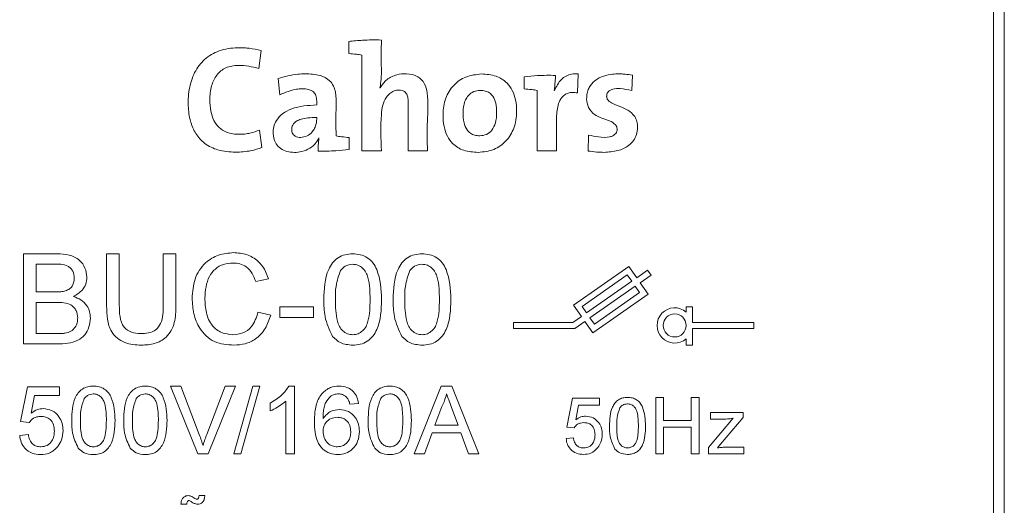
# Model space of a CAD drawing. Extents: x -532 to 416, y 212 to 658.
# Drawn here: x -476 to -468, y 283 to 287 of the extents above; entities that cross this region are included whole.
import ezdxf

# ---------------------------------------------------------------- set-up
doc = ezdxf.new("R2010")
doc.units = 0
doc.header["$MEASUREMENT"] = 0
doc.layers.add('fase', color=122, linetype='CONTINUOUS')

msp = doc.modelspace()

# ---------------------------------------------------------------- linework, layer by layer
at = {"layer": 'fase', "linetype": 'Continuous', "lineweight": 5}
for p, q in [((-468.4531, 289.6984), (-468.4531, 279.9861)), ((-468.5368, 279.9861), (-468.5368, 289.6805)), ((-473.4575, 286.7324), (-473.4575, 286.6399)), ((-474.1431, 286.5265), (-474.1269, 286.663)), ((-473.3569, 286.6283), (-473.3569, 285.8973)), ((-472.1192, 286.4629), (-472.1192, 286.3704)), ((-471.712, 286.3391), (-471.7051, 286.4849)), ((-471.2968, 286.3576), (-471.2921, 286.4745)), ((-473.9975, 286.449), (-473.9848, 286.3253)), ((-473.2181, 286.3773), (-473.2192, 286.3784)), ((-472.0186, 286.3588), (-472.0186, 285.8973)), ((-471.8878, 286.3565), (-471.8902, 286.3565)), ((-474.1211, 285.9216), (-474.1384, 286.0557)), ((-471.6264, 286.0176), (-471.6299, 285.8961)), ((-473.6863, 285.9956), (-473.6852, 285.9944)), ((-473.4538, 285.9065), (-473.4538, 285.9991)), ((-473.3569, 285.8973), (-473.2088, 285.8973)), ((-473.0041, 285.8973), (-472.8572, 285.8973)), ((-472.0186, 285.8973), (-471.8717, 285.8973)), ((-475.9416, 284.4236), (-475.9416, 285.1117)), ((-475.9416, 285.1117), (-475.6839, 285.1117)), ((-475.3064, 284.7158), (-475.3064, 285.1117)), ((-475.3064, 285.1117), (-475.2093, 285.1117)), ((-475.2093, 285.1117), (-475.2093, 284.7204)), ((-474.8741, 285.1117), (-474.7771, 285.1117)), ((-474.8741, 284.7204), (-474.8741, 285.1117)), ((-474.7771, 285.1117), (-474.7771, 284.7158)), ((-475.7134, 285.0323), (-475.8445, 285.0323)), ((-475.8445, 285.0323), (-475.8445, 284.8206)), ((-471.3198, 285.0159), (-471.7423, 284.7201)), ((-471.2593, 284.9295), (-471.3198, 285.0159)), ((-471.1762, 284.9877), (-471.2593, 284.9295)), ((-471.1493, 284.9493), (-471.1762, 284.9877)), ((-474.0713, 284.9205), (-474.1683, 284.8997)), ((-471.3313, 284.9506), (-471.677, 284.7086)), ((-471.6433, 284.6605), (-471.2977, 284.9026)), ((-471.2977, 284.9026), (-471.3313, 284.9506)), ((-471.2324, 284.8911), (-471.1493, 284.9493)), ((-471.1719, 284.8047), (-471.2324, 284.8911)), ((-475.8445, 284.8206), (-475.7027, 284.8206)), ((-471.2708, 284.8642), (-471.6164, 284.6221)), ((-471.5828, 284.5741), (-471.2372, 284.8162)), ((-471.2372, 284.8162), (-471.2708, 284.8642)), ((-475.6929, 284.7412), (-475.8445, 284.7412)), ((-475.8445, 284.7412), (-475.8445, 284.503)), ((-471.5943, 284.5088), (-471.1719, 284.8047)), ((-474.1507, 284.6665), (-474.0537, 284.6439)), ((-473.9831, 284.6265), (-473.9831, 284.7059)), ((-473.9831, 284.7059), (-473.7272, 284.7059)), ((-473.7272, 284.7059), (-473.7272, 284.6265)), ((-471.7423, 284.7201), (-471.6817, 284.6337)), ((-471.677, 284.7086), (-471.6433, 284.6605)), ((-470.8815, 284.7068), (-470.8815, 284.6673)), ((-470.8346, 284.7068), (-470.8815, 284.7068)), ((-470.8346, 284.5885), (-470.8346, 284.7068)), ((-473.7272, 284.6265), (-473.9831, 284.6265)), ((-471.7462, 284.5885), (-472.1993, 284.5885)), ((-472.1993, 284.5885), (-472.1993, 284.5416)), ((-471.6817, 284.6337), (-471.7462, 284.5885)), ((-471.7314, 284.5416), (-471.6549, 284.5952)), ((-471.6549, 284.5952), (-471.5943, 284.5088)), ((-471.6164, 284.6221), (-471.5828, 284.5741)), ((-470.3657, 284.5885), (-470.8346, 284.5885)), ((-470.3657, 284.5416), (-470.3657, 284.5885)), ((-472.1993, 284.5416), (-471.7314, 284.5416)), ((-470.8346, 284.5416), (-470.3657, 284.5416)), ((-470.8346, 284.4137), (-470.8346, 284.5416)), ((-475.8445, 284.503), (-475.6817, 284.503)), ((-470.8815, 284.4629), (-470.8815, 284.4137)), ((-475.6832, 284.4236), (-475.9416, 284.4236)), ((-470.8815, 284.4137), (-470.8346, 284.4137)), ((-475.9632, 283.8311), (-475.9103, 284.0958)), ((-475.9103, 284.0958), (-475.6655, 284.0958)), ((-475.6655, 284.0958), (-475.6655, 284.0296)), ((-474.6099, 283.5863), (-474.818, 284.1024)), ((-474.818, 284.1024), (-474.7391, 284.1024)), ((-474.7391, 284.1024), (-474.5988, 283.7325)), ((-474.5424, 283.7325), (-474.4017, 284.1024)), ((-474.3228, 284.1024), (-474.531, 283.5863)), ((-474.4017, 284.1024), (-474.3228, 284.1024)), ((-474.3355, 283.5863), (-474.19, 284.1024)), ((-474.1353, 284.1024), (-474.2809, 283.5863)), ((-474.19, 284.1024), (-474.1353, 284.1024)), ((-473.915, 284.1024), (-473.8724, 284.1024)), ((-473.8724, 284.1024), (-473.8724, 283.5863)), ((-472.9571, 283.5863), (-472.7522, 284.1024)), ((-472.7522, 284.1024), (-472.6701, 284.1024)), ((-472.6701, 284.1024), (-472.4652, 283.5863)), ((-475.8562, 284.0296), (-475.8825, 283.896)), ((-475.6655, 284.0296), (-475.8562, 284.0296)), ((-473.9385, 283.5863), (-473.9385, 283.9885)), ((-471.7927, 283.7903), (-471.7486, 284.0109)), ((-471.7486, 284.0109), (-471.5446, 284.0109)), ((-471.5446, 284.0109), (-471.5446, 283.9557)), ((-471.1145, 283.5863), (-471.1145, 284.0164)), ((-471.1145, 284.0164), (-471.0539, 284.0164)), ((-471.0539, 284.0164), (-471.0539, 283.84)), ((-470.8443, 283.84), (-470.8443, 284.0164)), ((-470.8443, 284.0164), (-470.7837, 284.0164)), ((-470.7837, 284.0164), (-470.7837, 283.5863)), ((-474.0576, 283.9124), (-474.0576, 283.9734)), ((-473.3828, 283.9701), (-473.4489, 283.9635)), ((-472.7464, 283.9475), (-472.7993, 283.8047)), ((-472.6231, 283.8047), (-472.6732, 283.9403)), ((-471.7035, 283.9557), (-471.7254, 283.8443)), ((-471.5446, 283.9557), (-471.7035, 283.9557)), ((-471.0539, 283.84), (-470.8443, 283.84)), ((-470.7114, 283.6331), (-470.5234, 283.8565)), ((-470.6949, 283.851), (-470.6949, 283.9006)), ((-470.6949, 283.9006), (-470.4467, 283.9006)), ((-470.5781, 283.851), (-470.6949, 283.851)), ((-470.4467, 283.8631), (-470.6187, 283.6588)), ((-470.4467, 283.9006), (-470.4467, 283.8631)), ((-475.897, 283.8245), (-475.9632, 283.8311)), ((-472.7993, 283.8047), (-472.6231, 283.8047)), ((-471.7376, 283.7848), (-471.7927, 283.7903)), ((-470.8443, 283.7903), (-471.0539, 283.7903)), ((-471.0539, 283.7903), (-471.0539, 283.5863)), ((-470.8443, 283.5863), (-470.8443, 283.7903)), ((-475.9698, 283.7253), (-475.9036, 283.7319)), ((-472.8212, 283.7451), (-472.8799, 283.5863)), ((-472.6012, 283.7451), (-472.8212, 283.7451)), ((-472.5425, 283.5863), (-472.6012, 283.7451)), ((-471.7982, 283.7021), (-471.7431, 283.7076)), ((-470.7114, 283.5863), (-470.7114, 283.6331)), ((-470.6187, 283.6588), (-470.6426, 283.6304)), ((-470.5789, 283.6359), (-470.4412, 283.6359)), ((-470.4412, 283.6359), (-470.4412, 283.5863)), ((-474.531, 283.5863), (-474.6099, 283.5863)), ((-474.2809, 283.5863), (-474.3355, 283.5863)), ((-473.8724, 283.5863), (-473.9385, 283.5863)), ((-472.8799, 283.5863), (-472.9571, 283.5863)), ((-472.4652, 283.5863), (-472.5425, 283.5863)), ((-471.0539, 283.5863), (-471.1145, 283.5863)), ((-470.7837, 283.5863), (-470.8443, 283.5863)), ((-470.4412, 283.5863), (-470.7114, 283.5863)), ((-474.6007, 283.2674), (-474.5566, 283.2674)), ((-474.6944, 283.2012), (-474.7385, 283.2012))]:
    msp.add_line(p, q, dxfattribs=at)
msp.add_circle((-470.9694, 284.5651), 0.0879, dxfattribs=at)
msp.add_arc((-470.9694, 284.5651), 0.1348, 49.29429, 310.70571, dxfattribs=at)
for points, knots in [([(-473.2088, 286.7429), (-473.2568, 286.7434), (-473.3399, 286.7442), (-473.4226, 286.7359), (-473.4575, 286.7324)], [0, 0, 0, 0, 0.5773872, 1, 1, 1, 1]), ([(-473.2192, 286.3784), (-473.2157, 286.4002), (-473.208, 286.4487), (-473.2095, 286.5707), (-473.2091, 286.6703), (-473.2088, 286.7429)], [0, 0, 0, 0, 0.180902, 0.403234, 1, 1, 1, 1]), ([(-474.1269, 286.663), (-474.1572, 286.6697), (-474.1993, 286.6789), (-474.2541, 286.683), (-474.3251, 286.6854), (-474.4287, 286.6738), (-474.55, 286.6127), (-474.6346, 286.5101), (-474.6784, 286.381), (-474.6875, 286.2481), (-474.6717, 286.1267), (-474.6297, 286.0262), (-474.558, 285.9471), (-474.4508, 285.8947), (-474.3679, 285.8896), (-474.3224, 285.8869)], [0, 0, 0, 0, 0.066121, 0.091611, 0.116856, 0.217728, 0.310149, 0.398929, 0.493847, 0.595938, 0.680699, 0.752714, 0.824489, 0.903474, 1, 1, 1, 1]), ([(-473.4575, 286.6399), (-473.4379, 286.6382), (-473.4042, 286.6354), (-473.3708, 286.6304), (-473.3569, 286.6283)], [0, 0, 0, 0, 0.582502, 1, 1, 1, 1]), ([(-474.1384, 286.0557), (-474.1626, 286.047), (-474.1996, 286.0337), (-474.251, 286.0253), (-474.3116, 286.0212), (-474.3824, 286.0308), (-474.4511, 286.0729), (-474.492, 286.1306), (-474.514, 286.2046), (-474.5206, 286.2941), (-474.511, 286.3898), (-474.4765, 286.4651), (-474.4343, 286.5084), (-474.3958, 286.5322), (-474.3503, 286.5468), (-474.2643, 286.5539), (-474.1952, 286.5383), (-474.1431, 286.5265)], [0, 0, 0, 0, 0.0699752, 0.1073045, 0.1420107, 0.236339, 0.2967443, 0.3572505, 0.4252697, 0.5054262, 0.6017447, 0.6857904, 0.725542, 0.7656733, 0.808155, 0.8550522, 1, 1, 1, 1]), ([(-473.5545, 286.0106), (-473.5553, 286.0874), (-473.5566, 286.1986), (-473.5511, 286.3428), (-473.5922, 286.4367), (-473.6864, 286.4805), (-473.7714, 286.4863), (-473.88, 286.482), (-473.9477, 286.463), (-473.9975, 286.449)], [0, 0, 0, 0, 0.27401, 0.397368, 0.514216, 0.612664, 0.750604, 0.816456, 1, 1, 1, 1]), ([(-472.8572, 285.8973), (-472.8584, 285.9729), (-472.8609, 286.1197), (-472.8469, 286.292), (-472.874, 286.4124), (-472.932, 286.4726), (-473.0126, 286.4884), (-473.0949, 286.481), (-473.1715, 286.4462), (-473.2028, 286.3999), (-473.2181, 286.3773)], [0, 0, 0, 0, 0.247567, 0.480253, 0.563116, 0.641958, 0.737966, 0.820004, 0.912087, 1, 1, 1, 1]), ([(-472.4442, 286.4837), (-472.4852, 286.4795), (-472.5642, 286.4715), (-472.6631, 286.4012), (-472.7256, 286.298), (-472.7421, 286.1857), (-472.7336, 286.0869), (-472.7095, 286.0101), (-472.662, 285.9422), (-472.5782, 285.8925), (-472.5073, 285.888), (-472.4697, 285.8857)], [0, 0, 0, 0, 0.1317044, 0.2537248, 0.377819, 0.5137882, 0.6142747, 0.6981296, 0.7718377, 0.8789231, 1, 1, 1, 1]), ([(-472.4697, 285.8857), (-472.429, 285.8899), (-472.3504, 285.898), (-472.2516, 285.9685), (-472.1885, 286.0719), (-472.1718, 286.1838), (-472.1804, 286.2817), (-472.2046, 286.3574), (-472.2521, 286.4252), (-472.3354, 286.4762), (-472.4066, 286.4811), (-472.4442, 286.4837)], [0, 0, 0, 0, 0.130967, 0.253419, 0.378396, 0.515431, 0.61342, 0.696517, 0.770546, 0.878538, 1, 1, 1, 1]), ([(-471.8798, 286.4733), (-471.9252, 286.4737), (-472.0052, 286.4745), (-472.0848, 286.4664), (-472.1192, 286.4629)], [0, 0, 0, 0, 0.567857, 1, 1, 1, 1]), ([(-471.8902, 286.3565), (-471.8868, 286.3796), (-471.8813, 286.4184), (-471.8802, 286.4575), (-471.8798, 286.4733)], [0, 0, 0, 0, 0.597144, 1, 1, 1, 1]), ([(-471.7051, 286.4849), (-471.7223, 286.4851), (-471.7547, 286.4856), (-471.7992, 286.4694), (-471.8513, 286.4318), (-471.8728, 286.3876), (-471.8878, 286.3565)], [0, 0, 0, 0, 0.213085, 0.40115, 0.579541, 1, 1, 1, 1]), ([(-471.2921, 286.4745), (-471.3108, 286.4773), (-471.3397, 286.4818), (-471.3728, 286.4843), (-471.4049, 286.4853), (-471.4493, 286.4834), (-471.5143, 286.4703), (-471.5784, 286.4381), (-471.6192, 286.3912), (-471.6372, 286.3463), (-471.6436, 286.2998), (-471.6382, 286.2414), (-471.6003, 286.1824), (-471.5246, 286.1407), (-471.4554, 286.1288), (-471.419, 286.0944), (-471.4113, 286.0807), (-471.4088, 286.0675), (-471.409, 286.053), (-471.4132, 286.0378), (-471.4252, 286.0224), (-471.4428, 286.0109), (-471.4845, 285.9969), (-471.5486, 286.0007), (-471.6017, 286.0122), (-471.6264, 286.0176)], [0, 0, 0, 0, 0.053393, 0.083044, 0.093869, 0.144618, 0.208608, 0.280659, 0.343778, 0.379914, 0.416567, 0.47593, 0.54269, 0.605326, 0.71698, 0.731493, 0.745619, 0.760793, 0.76909, 0.786682, 0.804226, 0.823413, 0.845299, 0.928072, 1, 1, 1, 1]), ([(-473.9848, 286.3253), (-473.9428, 286.3429), (-473.8878, 286.3661), (-473.811, 286.3715), (-473.7663, 286.3684), (-473.7317, 286.3533), (-473.7153, 286.3347), (-473.7075, 286.3184), (-473.7032, 286.2995), (-473.7022, 286.2756), (-473.7024, 286.2581), (-473.7025, 286.2477)], [0, 0, 0, 0, 0.360355, 0.471926, 0.613321, 0.716737, 0.762561, 0.809231, 0.859883, 0.916579, 1, 1, 1, 1]), ([(-473.2088, 285.8973), (-473.2118, 285.9897), (-473.2155, 286.1061), (-473.2032, 286.2452), (-473.1774, 286.3001), (-473.1456, 286.336), (-473.1128, 286.3564), (-473.0798, 286.3625), (-473.0523, 286.3597), (-473.0321, 286.351), (-473.0157, 286.3335), (-473.0058, 286.3054), (-473.0022, 286.2394), (-473.0054, 286.1026), (-473.0046, 285.9782), (-473.0041, 285.8973)], [0, 0, 0, 0, 0.268341, 0.338205, 0.40164, 0.440138, 0.47612, 0.511496, 0.535421, 0.555289, 0.573971, 0.603213, 0.639337, 0.765329, 1, 1, 1, 1]), ([(-472.4546, 286.3588), (-472.4712, 286.357), (-472.5051, 286.3531), (-472.544, 286.3234), (-472.5687, 286.2851), (-472.5827, 286.2408), (-472.5871, 286.1818), (-472.5819, 286.1175), (-472.5609, 286.0617), (-472.5295, 286.03), (-472.4954, 286.0141), (-472.4702, 286.0126), (-472.457, 286.0117)], [0, 0, 0, 0, 0.10099, 0.207107, 0.286879, 0.379238, 0.489433, 0.649472, 0.773959, 0.846234, 0.918877, 1, 1, 1, 1]), ([(-472.457, 286.0117), (-472.4394, 286.0138), (-472.4042, 286.0179), (-472.36, 286.0559), (-472.3331, 286.1151), (-472.3264, 286.1866), (-472.3317, 286.2565), (-472.3518, 286.31), (-472.3823, 286.341), (-472.4162, 286.3565), (-472.4413, 286.358), (-472.4546, 286.3588)], [0, 0, 0, 0, 0.10733, 0.215571, 0.341994, 0.501685, 0.654314, 0.774753, 0.845632, 0.917921, 1, 1, 1, 1]), ([(-472.1192, 286.3704), (-472.0996, 286.3687), (-472.0659, 286.3659), (-472.0325, 286.3609), (-472.0186, 286.3588)], [0, 0, 0, 0, 0.582683, 1, 1, 1, 1]), ([(-471.8717, 285.8973), (-471.8716, 285.9631), (-471.8714, 286.0662), (-471.8723, 286.2027), (-471.8504, 286.2869), (-471.8105, 286.3267), (-471.7816, 286.3403), (-471.7477, 286.3448), (-471.7245, 286.3411), (-471.712, 286.3391)], [0, 0, 0, 0, 0.36216, 0.566395, 0.757698, 0.814978, 0.870826, 0.930948, 1, 1, 1, 1]), ([(-471.5097, 285.8857), (-471.4737, 285.8879), (-471.4077, 285.8919), (-471.3295, 285.9276), (-471.2824, 285.9736), (-471.2578, 286.0218), (-471.2507, 286.0731), (-471.2559, 286.1202), (-471.277, 286.1699), (-471.3424, 286.2264), (-471.419, 286.2423), (-471.4685, 286.2731), (-471.4803, 286.2851), (-471.4867, 286.2976), (-471.4888, 286.3079), (-471.4888, 286.3192), (-471.487, 286.331), (-471.4801, 286.3459), (-471.4653, 286.36), (-471.433, 286.3729), (-471.3744, 286.3742), (-471.3263, 286.3639), (-471.2968, 286.3576)], [0, 0, 0, 0, 0.114035, 0.209244, 0.265989, 0.320983, 0.378331, 0.428263, 0.470495, 0.547339, 0.691865, 0.713179, 0.732267, 0.744507, 0.757279, 0.76537, 0.780436, 0.794804, 0.817113, 0.843398, 0.903782, 1, 1, 1, 1]), ([(-473.7025, 286.2477), (-473.7679, 286.2438), (-473.8598, 286.2383), (-473.9628, 286.1851), (-474.0102, 286.1354), (-474.0322, 286.0807), (-474.037, 286.0226), (-474.0246, 285.9654), (-473.9889, 285.9201), (-473.9423, 285.894), (-473.8877, 285.8841), (-473.8275, 285.8867), (-473.7688, 285.9059), (-473.7163, 285.9427), (-473.6962, 285.9782), (-473.6863, 285.9956)], [0, 0, 0, 0, 0.211328, 0.297265, 0.374121, 0.430933, 0.487357, 0.563498, 0.616358, 0.6717, 0.734902, 0.795742, 0.867647, 0.935069, 1, 1, 1, 1]), ([(-473.7025, 286.1517), (-473.7254, 286.1512), (-473.7654, 286.1503), (-473.8175, 286.141), (-473.8526, 286.1273), (-473.8741, 286.1111), (-473.8861, 286.095), (-473.893, 286.0757), (-473.8942, 286.0552), (-473.8898, 286.0352), (-473.8802, 286.0193), (-473.8656, 286.0076), (-473.8466, 286.0003), (-473.8326, 285.9995), (-473.8251, 285.9991)], [0, 0, 0, 0, 0.202628, 0.355005, 0.467902, 0.5342, 0.590931, 0.643195, 0.71434, 0.770331, 0.822823, 0.875963, 0.933871, 1, 1, 1, 1]), ([(-473.8251, 285.9991), (-473.8079, 286.0015), (-473.7738, 286.0062), (-473.7382, 286.0373), (-473.7169, 286.0706), (-473.7051, 286.1032), (-473.7023, 286.1309), (-473.7025, 286.1471), (-473.7025, 286.1517)], [0, 0, 0, 0, 0.235199, 0.463912, 0.619742, 0.777646, 0.93633, 1, 1, 1, 1]), ([(-473.6852, 285.9944), (-473.6871, 285.9765), (-473.6908, 285.9438), (-473.6909, 285.9109), (-473.691, 285.8961)], [0, 0, 0, 0, 0.548732, 1, 1, 1, 1]), ([(-473.4538, 285.9991), (-473.4734, 286.0007), (-473.5071, 286.0035), (-473.5405, 286.0085), (-473.5545, 286.0106)], [0, 0, 0, 0, 0.582521, 1, 1, 1, 1]), ([(-474.3224, 285.8869), (-474.2825, 285.8889), (-474.2139, 285.8924), (-474.1485, 285.9129), (-474.1211, 285.9216)], [0, 0, 0, 0, 0.580606, 1, 1, 1, 1]), ([(-473.691, 285.8961), (-473.6462, 285.8957), (-473.567, 285.895), (-473.4881, 285.903), (-473.4538, 285.9065)], [0, 0, 0, 0, 0.564569, 1, 1, 1, 1]), ([(-471.6299, 285.8961), (-471.6081, 285.893), (-471.5681, 285.8872), (-471.5279, 285.8862), (-471.5097, 285.8857)], [0, 0, 0, 0, 0.548214, 1, 1, 1, 1]), ([(-475.6839, 285.1117), (-475.6534, 285.1107), (-475.5925, 285.1087), (-475.513, 285.0709), (-475.4659, 285.0048), (-475.4595, 284.9572), (-475.4564, 284.9333)], [0, 0, 0, 0, 0.281149, 0.559978, 0.7801, 1, 1, 1, 1]), ([(-474.6536, 284.7727), (-474.6499, 284.8224), (-474.6425, 284.9214), (-474.5658, 285.0431), (-474.4532, 285.1097), (-474.3754, 285.1169), (-474.3365, 285.1205)], [0, 0, 0, 0, 0.280509, 0.559576, 0.779624, 1, 1, 1, 1]), ([(-474.3365, 285.1205), (-474.3028, 285.118), (-474.2355, 285.1131), (-474.1527, 285.0634), (-474.0976, 284.9954), (-474.0801, 284.9455), (-474.0713, 284.9205)], [0, 0, 0, 0, 0.280087, 0.559439, 0.779559, 1, 1, 1, 1]), ([(-473.6478, 284.763), (-473.6452, 284.8423), (-473.6419, 284.9417), (-473.5836, 285.044), (-473.5406, 285.0848), (-473.4857, 285.1082), (-473.4468, 285.1105), (-473.4273, 285.1117)], [0, 0, 0, 0, 0.49913, 0.624506, 0.749595, 0.874679, 1, 1, 1, 1]), ([(-473.4273, 285.1117), (-473.4078, 285.1104), (-473.3689, 285.1079), (-473.3141, 285.0847), (-473.2702, 285.0446), (-473.2158, 284.9401), (-473.2108, 284.8417), (-473.2067, 284.763)], [0, 0, 0, 0, 0.1253817, 0.2506283, 0.3757024, 0.501111, 1, 1, 1, 1]), ([(-473.1185, 284.763), (-473.1159, 284.8423), (-473.1125, 284.9417), (-473.0543, 285.044), (-473.0113, 285.0848), (-472.9564, 285.1082), (-472.9175, 285.1105), (-472.898, 285.1117)], [0, 0, 0, 0, 0.49913, 0.624506, 0.749595, 0.874679, 1, 1, 1, 1]), ([(-472.898, 285.1117), (-472.8785, 285.1104), (-472.8395, 285.1079), (-472.7847, 285.0847), (-472.7409, 285.0446), (-472.6864, 284.9401), (-472.6814, 284.8417), (-472.6774, 284.763)], [0, 0, 0, 0, 0.1253817, 0.2506283, 0.3757024, 0.501111, 1, 1, 1, 1]), ([(-475.5534, 284.9248), (-475.5554, 284.9435), (-475.5584, 284.9716), (-475.5796, 285.0031), (-475.6263, 285.0356), (-475.6747, 285.0338), (-475.7134, 285.0323)], [0, 0, 0, 0, 0.249554, 0.375043, 0.500262, 1, 1, 1, 1]), ([(-474.3412, 285.0411), (-474.3655, 285.0394), (-474.4141, 285.0361), (-474.4791, 284.9993), (-474.5459, 284.9146), (-474.5521, 284.8315), (-474.5565, 284.7732)], [0, 0, 0, 0, 0.187209, 0.37386, 0.560714, 1, 1, 1, 1]), ([(-474.1683, 284.8997), (-474.1759, 284.9211), (-474.1911, 284.9638), (-474.2338, 285.0128), (-474.2877, 285.0379), (-474.3234, 285.0401), (-474.3412, 285.0411)], [0, 0, 0, 0, 0.2805512, 0.5597334, 0.779644, 1, 1, 1, 1]), ([(-473.5198, 284.9852), (-473.5341, 284.945), (-473.5598, 284.8731), (-473.5597, 284.7969), (-473.5596, 284.7632)], [0, 0, 0, 0, 0.558065, 1, 1, 1, 1]), ([(-473.4283, 285.0323), (-473.4486, 285.0295), (-473.485, 285.0244), (-473.5091, 284.9972), (-473.5198, 284.9852)], [0, 0, 0, 0, 0.558336, 1, 1, 1, 1]), ([(-473.295, 284.7632), (-473.2956, 284.8197), (-473.2964, 284.8902), (-473.3241, 284.9704), (-473.3504, 285.0037), (-473.386, 285.0283), (-473.4142, 285.031), (-473.4283, 285.0323)], [0, 0, 0, 0, 0.500348, 0.625528, 0.750509, 0.87526, 1, 1, 1, 1]), ([(-472.9905, 284.9852), (-473.0048, 284.945), (-473.0305, 284.8731), (-473.0304, 284.7969), (-473.0303, 284.7632)], [0, 0, 0, 0, 0.558065, 1, 1, 1, 1]), ([(-472.8989, 285.0323), (-472.9193, 285.0295), (-472.9557, 285.0244), (-472.9798, 284.9972), (-472.9905, 284.9852)], [0, 0, 0, 0, 0.558336, 1, 1, 1, 1]), ([(-472.7656, 284.7632), (-472.7663, 284.8197), (-472.767, 284.8902), (-472.7947, 284.9704), (-472.821, 285.0037), (-472.8567, 285.0283), (-472.8849, 285.031), (-472.8989, 285.0323)], [0, 0, 0, 0, 0.500349, 0.62553, 0.75052, 0.87526, 1, 1, 1, 1]), ([(-475.62, 284.8287), (-475.609, 284.8331), (-475.5871, 284.842), (-475.5584, 284.8755), (-475.5553, 284.9061), (-475.5534, 284.9248)], [0, 0, 0, 0, 0.280868, 0.561088, 1, 1, 1, 1]), ([(-475.4564, 284.9333), (-475.4583, 284.9156), (-475.4622, 284.88), (-475.4955, 284.8233), (-475.5353, 284.7997), (-475.5596, 284.7853)], [0, 0, 0, 0, 0.280338, 0.560849, 1, 1, 1, 1]), ([(-475.7027, 284.8206), (-475.6871, 284.8206), (-475.6592, 284.8206), (-475.632, 284.8262), (-475.62, 284.8287)], [0, 0, 0, 0, 0.560415, 1, 1, 1, 1]), ([(-475.5269, 284.6221), (-475.5291, 284.6417), (-475.5323, 284.6713), (-475.5546, 284.7041), (-475.6015, 284.7405), (-475.6523, 284.7409), (-475.6929, 284.7412)], [0, 0, 0, 0, 0.249812, 0.375553, 0.501177, 1, 1, 1, 1]), ([(-475.5596, 284.7853), (-475.5396, 284.778), (-475.4997, 284.7635), (-475.4572, 284.7204), (-475.4333, 284.6706), (-475.431, 284.6374), (-475.4299, 284.6207)], [0, 0, 0, 0, 0.280201, 0.559643, 0.779725, 1, 1, 1, 1]), ([(-474.3346, 284.4148), (-474.3861, 284.4185), (-474.4889, 284.4261), (-474.5976, 284.5306), (-474.6451, 284.6532), (-474.6507, 284.7329), (-474.6536, 284.7727)], [0, 0, 0, 0, 0.279944, 0.558089, 0.778909, 1, 1, 1, 1]), ([(-474.5565, 284.7732), (-474.5546, 284.7362), (-474.5508, 284.6625), (-474.5106, 284.5637), (-474.4308, 284.5043), (-474.3727, 284.4975), (-474.3437, 284.4942)], [0, 0, 0, 0, 0.28124, 0.56071, 0.780133, 1, 1, 1, 1]), ([(-473.581, 284.4811), (-473.6045, 284.5311), (-473.6465, 284.6207), (-473.6474, 284.7194), (-473.6478, 284.763)], [0, 0, 0, 0, 0.557969, 1, 1, 1, 1]), ([(-473.5596, 284.7632), (-473.5589, 284.7071), (-473.558, 284.6368), (-473.5313, 284.5564), (-473.5045, 284.5236), (-473.4694, 284.4985), (-473.4413, 284.4956), (-473.4273, 284.4942)], [0, 0, 0, 0, 0.500371, 0.625564, 0.750542, 0.875303, 1, 1, 1, 1]), ([(-473.4273, 284.4942), (-473.4133, 284.4957), (-473.3852, 284.4986), (-473.3502, 284.5237), (-473.3234, 284.5565), (-473.2965, 284.6368), (-473.2957, 284.7071), (-473.295, 284.7632)], [0, 0, 0, 0, 0.124661, 0.249394, 0.374374, 0.499586, 1, 1, 1, 1]), ([(-473.2067, 284.763), (-473.2094, 284.6836), (-473.2128, 284.5844), (-473.2711, 284.4822), (-473.3141, 284.4415), (-473.3689, 284.4181), (-473.4078, 284.4159), (-473.4273, 284.4148)], [0, 0, 0, 0, 0.499112, 0.624464, 0.749554, 0.874661, 1, 1, 1, 1]), ([(-473.0517, 284.4811), (-473.0751, 284.5311), (-473.1172, 284.6207), (-473.1181, 284.7194), (-473.1185, 284.763)], [0, 0, 0, 0, 0.557969, 1, 1, 1, 1]), ([(-473.0303, 284.7632), (-473.0296, 284.7071), (-473.0287, 284.6368), (-473.002, 284.5564), (-472.9752, 284.5236), (-472.9401, 284.4985), (-472.912, 284.4956), (-472.898, 284.4942)], [0, 0, 0, 0, 0.500371, 0.625564, 0.750542, 0.875303, 1, 1, 1, 1]), ([(-472.898, 284.4942), (-472.884, 284.4957), (-472.8559, 284.4986), (-472.8208, 284.5237), (-472.7941, 284.5565), (-472.7672, 284.6368), (-472.7663, 284.7071), (-472.7656, 284.7632)], [0, 0, 0, 0, 0.124661, 0.249394, 0.374374, 0.499586, 1, 1, 1, 1]), ([(-472.6774, 284.763), (-472.6801, 284.6836), (-472.6835, 284.5844), (-472.7418, 284.4822), (-472.7847, 284.4415), (-472.8396, 284.4181), (-472.8785, 284.4159), (-472.898, 284.4148)], [0, 0, 0, 0, 0.499113, 0.624465, 0.749564, 0.874661, 1, 1, 1, 1]), ([(-475.0401, 284.4148), (-475.0839, 284.4172), (-475.171, 284.422), (-475.2738, 284.5034), (-475.3032, 284.6138), (-475.3053, 284.6817), (-475.3064, 284.7158)], [0, 0, 0, 0, 0.280724, 0.557905, 0.778402, 1, 1, 1, 1]), ([(-475.2093, 284.7204), (-475.2091, 284.6913), (-475.2085, 284.6334), (-475.1831, 284.5517), (-475.1166, 284.5081), (-475.0707, 284.5047), (-475.0476, 284.503)], [0, 0, 0, 0, 0.281759, 0.560128, 0.779455, 1, 1, 1, 1]), ([(-475.0476, 284.503), (-475.0275, 284.5039), (-474.9872, 284.5057), (-474.928, 284.527), (-474.8744, 284.602), (-474.8742, 284.6715), (-474.8741, 284.7204)], [0, 0, 0, 0, 0.1875508, 0.3741813, 0.5597409, 1, 1, 1, 1]), ([(-474.7771, 284.7158), (-474.7778, 284.6726), (-474.7792, 284.5868), (-474.8369, 284.4741), (-474.9385, 284.4202), (-475.0061, 284.4166), (-475.0401, 284.4148)], [0, 0, 0, 0, 0.281594, 0.559118, 0.779008, 1, 1, 1, 1]), ([(-474.3437, 284.4942), (-474.3172, 284.4967), (-474.2644, 284.5019), (-474.1839, 284.5602), (-474.1633, 284.6262), (-474.1507, 284.6665)], [0, 0, 0, 0, 0.280704, 0.560902, 1, 1, 1, 1]), ([(-475.4299, 284.6207), (-475.4321, 284.598), (-475.4364, 284.5526), (-475.4699, 284.4912), (-475.5499, 284.4287), (-475.6283, 284.4257), (-475.6832, 284.4236)], [0, 0, 0, 0, 0.1870991, 0.3742623, 0.5607947, 1, 1, 1, 1]), ([(-475.6229, 284.5063), (-475.6077, 284.51), (-475.5775, 284.5175), (-475.5456, 284.5489), (-475.5292, 284.5856), (-475.5277, 284.6099), (-475.5269, 284.6221)], [0, 0, 0, 0, 0.280271, 0.558973, 0.779401, 1, 1, 1, 1]), ([(-474.0537, 284.6439), (-474.065, 284.6086), (-474.0878, 284.5383), (-474.1606, 284.4616), (-474.2476, 284.4204), (-474.3056, 284.4167), (-474.3346, 284.4148)], [0, 0, 0, 0, 0.280271, 0.559557, 0.779594, 1, 1, 1, 1]), ([(-475.6817, 284.503), (-475.6707, 284.503), (-475.651, 284.5029), (-475.6315, 284.5053), (-475.6229, 284.5063)], [0, 0, 0, 0, 0.5600943, 1, 1, 1, 1]), ([(-473.4273, 284.4148), (-473.4604, 284.4176), (-473.5195, 284.4227), (-473.5622, 284.4632), (-473.581, 284.4811)], [0, 0, 0, 0, 0.559718, 1, 1, 1, 1]), ([(-472.898, 284.4148), (-472.9311, 284.4176), (-472.9902, 284.4227), (-473.0329, 284.4632), (-473.0517, 284.4811)], [0, 0, 0, 0, 0.559718, 1, 1, 1, 1]), ([(-475.5728, 283.8408), (-475.5708, 283.9004), (-475.5683, 283.9749), (-475.5246, 284.0517), (-475.4924, 284.0822), (-475.4512, 284.0998), (-475.422, 284.1015), (-475.4074, 284.1024)], [0, 0, 0, 0, 0.499136, 0.624513, 0.749599, 0.874681, 1, 1, 1, 1]), ([(-475.4074, 284.1024), (-475.3928, 284.1015), (-475.3636, 284.0996), (-475.3225, 284.0822), (-475.2896, 284.0521), (-475.2488, 283.9737), (-475.245, 283.8999), (-475.242, 283.8408)], [0, 0, 0, 0, 0.125389, 0.250636, 0.375709, 0.501124, 1, 1, 1, 1]), ([(-475.1758, 283.8408), (-475.1738, 283.9004), (-475.1713, 283.9749), (-475.1276, 284.0517), (-475.0954, 284.0822), (-475.0542, 284.0998), (-475.025, 284.1015), (-475.0104, 284.1024)], [0, 0, 0, 0, 0.49913, 0.624505, 0.749601, 0.874669, 1, 1, 1, 1]), ([(-475.0104, 284.1024), (-474.9958, 284.1015), (-474.9666, 284.0996), (-474.9255, 284.0822), (-474.8926, 284.0521), (-474.8518, 283.9737), (-474.848, 283.8999), (-474.845, 283.8408)], [0, 0, 0, 0, 0.125376, 0.250625, 0.3757, 0.501116, 1, 1, 1, 1]), ([(-474.0576, 283.9734), (-474.0255, 283.9916), (-473.9681, 284.0241), (-473.9312, 284.0785), (-473.915, 284.1024)], [0, 0, 0, 0, 0.560416, 1, 1, 1, 1]), ([(-473.664, 284.0438), (-473.6428, 284.063), (-473.6048, 284.0973), (-473.5541, 284.1009), (-473.5317, 284.1024)], [0, 0, 0, 0, 0.558392, 1, 1, 1, 1]), ([(-473.5317, 284.1024), (-473.5111, 284.1007), (-473.4698, 284.0974), (-473.4207, 284.0634), (-473.3919, 284.0179), (-473.3858, 283.986), (-473.3828, 283.9701)], [0, 0, 0, 0, 0.280052, 0.559181, 0.779379, 1, 1, 1, 1]), ([(-473.31, 283.8408), (-473.308, 283.9004), (-473.3055, 283.9749), (-473.2618, 284.0517), (-473.2296, 284.0822), (-473.1884, 284.0998), (-473.1592, 284.1015), (-473.1446, 284.1024)], [0, 0, 0, 0, 0.49913, 0.624505, 0.749601, 0.874669, 1, 1, 1, 1]), ([(-473.1446, 284.1024), (-473.13, 284.1015), (-473.1007, 284.0996), (-473.0596, 284.0822), (-473.0267, 284.0521), (-472.9859, 283.9737), (-472.9822, 283.8999), (-472.9792, 283.8408)], [0, 0, 0, 0, 0.125376, 0.250625, 0.3757, 0.501116, 1, 1, 1, 1]), ([(-475.4768, 284.0075), (-475.4875, 283.9774), (-475.5068, 283.9235), (-475.5067, 283.8663), (-475.5067, 283.8411)], [0, 0, 0, 0, 0.558061, 1, 1, 1, 1]), ([(-475.4081, 284.0429), (-475.4234, 284.0407), (-475.4507, 284.037), (-475.4688, 284.0165), (-475.4768, 284.0075)], [0, 0, 0, 0, 0.558314, 1, 1, 1, 1]), ([(-475.3082, 283.8411), (-475.3086, 283.8834), (-475.3092, 283.9363), (-475.33, 283.9964), (-475.3497, 284.0214), (-475.3765, 284.0399), (-475.3976, 284.0419), (-475.4081, 284.0429)], [0, 0, 0, 0, 0.500348, 0.625522, 0.750507, 0.87526, 1, 1, 1, 1]), ([(-475.0798, 284.0075), (-475.0906, 283.9774), (-475.1098, 283.9235), (-475.1097, 283.8663), (-475.1097, 283.8411)], [0, 0, 0, 0, 0.558061, 1, 1, 1, 1]), ([(-475.0111, 284.0429), (-475.0264, 284.0407), (-475.0537, 284.037), (-475.0718, 284.0165), (-475.0798, 284.0075)], [0, 0, 0, 0, 0.55834, 1, 1, 1, 1]), ([(-474.9112, 283.8411), (-474.9116, 283.8834), (-474.9122, 283.9363), (-474.933, 283.9964), (-474.9527, 284.0214), (-474.9795, 284.0399), (-475.0006, 284.0419), (-475.0111, 284.0429)], [0, 0, 0, 0, 0.5003496, 0.6255244, 0.7505217, 0.8752588, 1, 1, 1, 1]), ([(-473.9385, 283.9885), (-473.959, 283.9715), (-473.9956, 283.9411), (-474.0387, 283.9212), (-474.0576, 283.9124)], [0, 0, 0, 0, 0.559725, 1, 1, 1, 1]), ([(-473.7202, 283.8279), (-473.7195, 283.8537), (-473.7185, 283.8962), (-473.7076, 283.9544), (-473.6925, 284.0025), (-473.6735, 284.03), (-473.664, 284.0438)], [0, 0, 0, 0, 0.340199, 0.56034, 0.780324, 1, 1, 1, 1]), ([(-473.5924, 284.0276), (-473.6075, 284.012), (-473.6323, 283.9863), (-473.6473, 283.9386), (-473.653, 283.8974), (-473.6537, 283.8696), (-473.654, 283.8557)], [0, 0, 0, 0, 0.338476, 0.558661, 0.779289, 1, 1, 1, 1]), ([(-473.5361, 284.0429), (-473.5472, 284.042), (-473.567, 284.0406), (-473.5847, 284.0315), (-473.5924, 284.0276)], [0, 0, 0, 0, 0.559693, 1, 1, 1, 1]), ([(-473.4728, 284.0164), (-473.4832, 284.025), (-473.5018, 284.0403), (-473.5256, 284.0421), (-473.5361, 284.0429)], [0, 0, 0, 0, 0.5589691, 1, 1, 1, 1]), ([(-473.4489, 283.9635), (-473.4516, 283.9742), (-473.4564, 283.9933), (-473.4678, 284.0094), (-473.4728, 284.0164)], [0, 0, 0, 0, 0.560523, 1, 1, 1, 1]), ([(-473.2139, 284.0075), (-473.2247, 283.9774), (-473.244, 283.9235), (-473.2439, 283.8663), (-473.2438, 283.8411)], [0, 0, 0, 0, 0.558061, 1, 1, 1, 1]), ([(-473.1453, 284.0429), (-473.1605, 284.0407), (-473.1878, 284.037), (-473.2059, 284.0165), (-473.2139, 284.0075)], [0, 0, 0, 0, 0.55834, 1, 1, 1, 1]), ([(-473.0453, 283.8411), (-473.0458, 283.8834), (-473.0464, 283.9363), (-473.0671, 283.9964), (-473.0869, 284.0214), (-473.1136, 284.0399), (-473.1347, 284.0419), (-473.1453, 284.0429)], [0, 0, 0, 0, 0.5003496, 0.6255244, 0.7505217, 0.8752588, 1, 1, 1, 1]), ([(-472.7112, 284.0429), (-472.7161, 284.0244), (-472.7249, 283.9915), (-472.7398, 283.961), (-472.7464, 283.9475)], [0, 0, 0, 0, 0.559895, 1, 1, 1, 1]), ([(-472.6732, 283.9403), (-472.6804, 283.9594), (-472.693, 283.9936), (-472.7056, 284.0278), (-472.7112, 284.0429)], [0, 0, 0, 0, 0.560003, 1, 1, 1, 1]), ([(-471.4674, 283.7984), (-471.4657, 283.848), (-471.4636, 283.9101), (-471.4272, 283.9741), (-471.4004, 283.9996), (-471.3661, 284.0142), (-471.3417, 284.0157), (-471.3295, 284.0164)], [0, 0, 0, 0, 0.4991174, 0.6245074, 0.7495862, 0.8746669, 1, 1, 1, 1]), ([(-471.3295, 284.0164), (-471.3174, 284.0156), (-471.293, 284.014), (-471.2588, 283.9995), (-471.2313, 283.9745), (-471.1973, 283.9092), (-471.1942, 283.8476), (-471.1917, 283.7984)], [0, 0, 0, 0, 0.125379, 0.250633, 0.375692, 0.501113, 1, 1, 1, 1]), ([(-475.8825, 283.896), (-475.8668, 283.9067), (-475.8388, 283.9259), (-475.8052, 283.929), (-475.7904, 283.9304)], [0, 0, 0, 0, 0.559944, 1, 1, 1, 1]), ([(-475.7904, 283.9304), (-475.7668, 283.9273), (-475.7195, 283.9211), (-475.6695, 283.874), (-475.6426, 283.819), (-475.6402, 283.7819), (-475.639, 283.7633)], [0, 0, 0, 0, 0.27917, 0.558737, 0.779149, 1, 1, 1, 1]), ([(-473.654, 283.8557), (-473.6351, 283.8772), (-473.6013, 283.9157), (-473.5509, 283.9213), (-473.5286, 283.9238)], [0, 0, 0, 0, 0.558602, 1, 1, 1, 1]), ([(-473.5286, 283.9238), (-473.505, 283.9206), (-473.4576, 283.9143), (-473.4071, 283.8673), (-473.3798, 283.8122), (-473.3774, 283.7749), (-473.3761, 283.7563)], [0, 0, 0, 0, 0.279148, 0.558801, 0.779177, 1, 1, 1, 1]), ([(-471.3873, 283.9373), (-471.3963, 283.9122), (-471.4124, 283.8673), (-471.4123, 283.8196), (-471.4122, 283.7986)], [0, 0, 0, 0, 0.558056, 1, 1, 1, 1]), ([(-471.3301, 283.9668), (-471.3428, 283.965), (-471.3656, 283.9619), (-471.3807, 283.9448), (-471.3873, 283.9373)], [0, 0, 0, 0, 0.558387, 1, 1, 1, 1]), ([(-471.2468, 283.7986), (-471.2472, 283.8339), (-471.2477, 283.8779), (-471.265, 283.9281), (-471.2814, 283.9489), (-471.3037, 283.9643), (-471.3213, 283.9659), (-471.3301, 283.9668)], [0, 0, 0, 0, 0.500354, 0.625544, 0.750521, 0.875274, 1, 1, 1, 1]), ([(-475.8087, 283.8708), (-475.8185, 283.8703), (-475.8379, 283.8693), (-475.8711, 283.856), (-475.8872, 283.8364), (-475.897, 283.8245)], [0, 0, 0, 0, 0.280872, 0.561128, 1, 1, 1, 1]), ([(-475.7052, 283.7594), (-475.7062, 283.7756), (-475.7083, 283.8079), (-475.7327, 283.8483), (-475.7706, 283.8686), (-475.796, 283.8701), (-475.8087, 283.8708)], [0, 0, 0, 0, 0.280667, 0.559585, 0.779296, 1, 1, 1, 1]), ([(-475.5227, 283.6294), (-475.5403, 283.6669), (-475.5718, 283.7342), (-475.5725, 283.8081), (-475.5728, 283.8408)], [0, 0, 0, 0, 0.557975, 1, 1, 1, 1]), ([(-475.5067, 283.8411), (-475.5061, 283.7989), (-475.5055, 283.7463), (-475.4854, 283.6859), (-475.4653, 283.6613), (-475.439, 283.6425), (-475.4179, 283.6403), (-475.4074, 283.6393)], [0, 0, 0, 0, 0.5003613, 0.6255783, 0.7505497, 0.8753153, 1, 1, 1, 1]), ([(-475.4074, 283.6393), (-475.3969, 283.6404), (-475.3759, 283.6426), (-475.3496, 283.6614), (-475.3295, 283.686), (-475.3093, 283.7463), (-475.3087, 283.7989), (-475.3082, 283.8411)], [0, 0, 0, 0, 0.124654, 0.249391, 0.374374, 0.499583, 1, 1, 1, 1]), ([(-475.242, 283.8408), (-475.244, 283.7814), (-475.2466, 283.707), (-475.2902, 283.6303), (-475.3225, 283.5998), (-475.3636, 283.5822), (-475.3928, 283.5805), (-475.4074, 283.5797)], [0, 0, 0, 0, 0.499117, 0.624459, 0.749557, 0.874661, 1, 1, 1, 1]), ([(-475.1257, 283.6294), (-475.1433, 283.6669), (-475.1748, 283.7342), (-475.1755, 283.8081), (-475.1758, 283.8408)], [0, 0, 0, 0, 0.55797, 1, 1, 1, 1]), ([(-475.1097, 283.8411), (-475.1091, 283.7989), (-475.1085, 283.7463), (-475.0884, 283.6859), (-475.0683, 283.6613), (-475.042, 283.6425), (-475.021, 283.6403), (-475.0104, 283.6393)], [0, 0, 0, 0, 0.500359, 0.625575, 0.750532, 0.875297, 1, 1, 1, 1]), ([(-475.0104, 283.6393), (-474.9999, 283.6404), (-474.9789, 283.6426), (-474.9526, 283.6614), (-474.9325, 283.686), (-474.9124, 283.7463), (-474.9117, 283.7989), (-474.9112, 283.8411)], [0, 0, 0, 0, 0.124656, 0.249379, 0.374363, 0.499574, 1, 1, 1, 1]), ([(-474.845, 283.8408), (-474.847, 283.7814), (-474.8496, 283.707), (-474.8933, 283.6303), (-474.9255, 283.5998), (-474.9666, 283.5822), (-474.9958, 283.5805), (-475.0104, 283.5797)], [0, 0, 0, 0, 0.499124, 0.624467, 0.749567, 0.874659, 1, 1, 1, 1]), ([(-473.5469, 283.8642), (-473.5628, 283.8625), (-473.5945, 283.8591), (-473.6307, 283.831), (-473.6514, 283.795), (-473.6532, 283.7701), (-473.654, 283.7576)], [0, 0, 0, 0, 0.279722, 0.55928, 0.779419, 1, 1, 1, 1]), ([(-473.4423, 283.7542), (-473.4435, 283.7703), (-473.4458, 283.8025), (-473.4719, 283.8413), (-473.509, 283.8617), (-473.5343, 283.8634), (-473.5469, 283.8642)], [0, 0, 0, 0, 0.280442, 0.559352, 0.779332, 1, 1, 1, 1]), ([(-473.2598, 283.6294), (-473.2774, 283.6669), (-473.309, 283.7342), (-473.3097, 283.8081), (-473.31, 283.8408)], [0, 0, 0, 0, 0.55797, 1, 1, 1, 1]), ([(-473.2438, 283.8411), (-473.2433, 283.7989), (-473.2426, 283.7463), (-473.2226, 283.6859), (-473.2025, 283.6613), (-473.1762, 283.6425), (-473.1551, 283.6403), (-473.1446, 283.6393)], [0, 0, 0, 0, 0.500359, 0.625575, 0.750532, 0.875297, 1, 1, 1, 1]), ([(-473.1446, 283.6393), (-473.1341, 283.6404), (-473.113, 283.6426), (-473.0867, 283.6614), (-473.0667, 283.686), (-473.0465, 283.7463), (-473.0458, 283.7989), (-473.0453, 283.8411)], [0, 0, 0, 0, 0.124656, 0.249379, 0.374363, 0.499574, 1, 1, 1, 1]), ([(-472.9792, 283.8408), (-472.9812, 283.7814), (-472.9837, 283.707), (-473.0274, 283.6303), (-473.0596, 283.5998), (-473.1008, 283.5822), (-473.13, 283.5805), (-473.1446, 283.5797)], [0, 0, 0, 0, 0.499124, 0.624467, 0.749567, 0.874659, 1, 1, 1, 1]), ([(-471.7254, 283.8443), (-471.7124, 283.8533), (-471.6891, 283.8693), (-471.6611, 283.8719), (-471.6487, 283.873)], [0, 0, 0, 0, 0.55992, 1, 1, 1, 1]), ([(-471.6487, 283.873), (-471.629, 283.8705), (-471.5897, 283.8653), (-471.5479, 283.8261), (-471.5255, 283.7802), (-471.5235, 283.7493), (-471.5225, 283.7338)], [0, 0, 0, 0, 0.279165, 0.558728, 0.779161, 1, 1, 1, 1]), ([(-470.5234, 283.8565), (-470.5336, 283.8548), (-470.5517, 283.8518), (-470.57, 283.8512), (-470.5781, 283.851)], [0, 0, 0, 0, 0.559985, 1, 1, 1, 1]), ([(-475.8091, 283.6393), (-475.7921, 283.641), (-475.7583, 283.6445), (-475.7234, 283.6796), (-475.7073, 283.7199), (-475.7059, 283.7462), (-475.7052, 283.7594)], [0, 0, 0, 0, 0.279519, 0.558283, 0.778904, 1, 1, 1, 1]), ([(-475.639, 283.7633), (-475.6408, 283.7388), (-475.644, 283.695), (-475.668, 283.6585), (-475.6785, 283.6424)], [0, 0, 0, 0, 0.5597274, 1, 1, 1, 1]), ([(-473.5393, 283.5797), (-473.561, 283.5816), (-473.6045, 283.5855), (-473.661, 283.6219), (-473.7153, 283.7014), (-473.7182, 283.7757), (-473.7202, 283.8279)], [0, 0, 0, 0, 0.186911, 0.37355, 0.56023, 1, 1, 1, 1]), ([(-473.654, 283.7576), (-473.6521, 283.7408), (-473.6482, 283.7073), (-473.6217, 283.6667), (-473.5841, 283.6428), (-473.5576, 283.6404), (-473.5444, 283.6393)], [0, 0, 0, 0, 0.280062, 0.559778, 0.779748, 1, 1, 1, 1]), ([(-471.664, 283.8234), (-471.6721, 283.823), (-471.6883, 283.8222), (-471.7159, 283.811), (-471.7294, 283.7948), (-471.7376, 283.7848)], [0, 0, 0, 0, 0.280859, 0.561127, 1, 1, 1, 1]), ([(-471.5777, 283.7305), (-471.5785, 283.744), (-471.5803, 283.771), (-471.6006, 283.8047), (-471.6322, 283.8215), (-471.6534, 283.8228), (-471.664, 283.8234)], [0, 0, 0, 0, 0.280657, 0.559583, 0.779286, 1, 1, 1, 1]), ([(-471.4256, 283.6222), (-471.4403, 283.6535), (-471.4665, 283.7095), (-471.4671, 283.7712), (-471.4674, 283.7984)], [0, 0, 0, 0, 0.557966, 1, 1, 1, 1]), ([(-471.4122, 283.7986), (-471.4118, 283.7635), (-471.4112, 283.7196), (-471.3945, 283.6693), (-471.3778, 283.6488), (-471.3559, 283.6331), (-471.3383, 283.6313), (-471.3295, 283.6304)], [0, 0, 0, 0, 0.5003393, 0.6255519, 0.7505234, 0.8752815, 1, 1, 1, 1]), ([(-471.3295, 283.6304), (-471.3208, 283.6314), (-471.3032, 283.6332), (-471.2813, 283.6489), (-471.2646, 283.6694), (-471.2478, 283.7196), (-471.2473, 283.7635), (-471.2468, 283.7986)], [0, 0, 0, 0, 0.124663, 0.249388, 0.37436, 0.499595, 1, 1, 1, 1]), ([(-471.1917, 283.7984), (-471.1934, 283.7489), (-471.1955, 283.6868), (-471.2319, 283.6229), (-471.2588, 283.5975), (-471.293, 283.5829), (-471.3174, 283.5815), (-471.3295, 283.5808)], [0, 0, 0, 0, 0.499135, 0.624475, 0.749568, 0.874659, 1, 1, 1, 1]), ([(-475.8095, 283.5797), (-475.832, 283.5816), (-475.8771, 283.5853), (-475.93, 283.6232), (-475.9614, 283.6728), (-475.967, 283.7078), (-475.9698, 283.7253)], [0, 0, 0, 0, 0.280045, 0.55926, 0.779425, 1, 1, 1, 1]), ([(-475.9036, 283.7319), (-475.9009, 283.7184), (-475.8954, 283.6916), (-475.8732, 283.6589), (-475.8414, 283.6415), (-475.8199, 283.64), (-475.8091, 283.6393)], [0, 0, 0, 0, 0.2807268, 0.5599125, 0.7796131, 1, 1, 1, 1]), ([(-474.5988, 283.7325), (-474.593, 283.7171), (-474.5827, 283.6896), (-474.5742, 283.6615), (-474.5704, 283.6492)], [0, 0, 0, 0, 0.5600079, 1, 1, 1, 1]), ([(-474.5704, 283.6492), (-474.5657, 283.6649), (-474.5572, 283.693), (-474.5469, 283.7204), (-474.5424, 283.7325)], [0, 0, 0, 0, 0.559951, 1, 1, 1, 1]), ([(-473.5444, 283.6393), (-473.5281, 283.6411), (-473.4956, 283.6448), (-473.4609, 283.6774), (-473.4444, 283.7161), (-473.443, 283.7415), (-473.4423, 283.7542)], [0, 0, 0, 0, 0.279481, 0.558569, 0.77898, 1, 1, 1, 1]), ([(-473.3761, 283.7563), (-473.3787, 283.7312), (-473.3839, 283.681), (-473.4238, 283.6205), (-473.4799, 283.585), (-473.5195, 283.5815), (-473.5393, 283.5797)], [0, 0, 0, 0, 0.280226, 0.559756, 0.779767, 1, 1, 1, 1]), ([(-471.6646, 283.5808), (-471.6834, 283.5824), (-471.721, 283.5855), (-471.765, 283.6171), (-471.7912, 283.6584), (-471.7959, 283.6875), (-471.7982, 283.7021)], [0, 0, 0, 0, 0.280067, 0.559267, 0.779444, 1, 1, 1, 1]), ([(-471.7431, 283.7076), (-471.7408, 283.6964), (-471.7362, 283.674), (-471.7177, 283.6468), (-471.6912, 283.6323), (-471.6732, 283.631), (-471.6642, 283.6304)], [0, 0, 0, 0, 0.280698, 0.559909, 0.779601, 1, 1, 1, 1]), ([(-471.6642, 283.6304), (-471.6501, 283.6319), (-471.6219, 283.6348), (-471.5928, 283.664), (-471.5794, 283.6976), (-471.5782, 283.7196), (-471.5777, 283.7305)], [0, 0, 0, 0, 0.279513, 0.558285, 0.778897, 1, 1, 1, 1]), ([(-471.5225, 283.7338), (-471.524, 283.7134), (-471.5267, 283.6769), (-471.5467, 283.6464), (-471.5554, 283.633)], [0, 0, 0, 0, 0.559716, 1, 1, 1, 1]), ([(-475.6785, 283.6424), (-475.699, 283.6219), (-475.7357, 283.5853), (-475.7869, 283.5814), (-475.8095, 283.5797)], [0, 0, 0, 0, 0.5584442, 1, 1, 1, 1]), ([(-475.4074, 283.5797), (-475.4322, 283.5818), (-475.4766, 283.5857), (-475.5086, 283.616), (-475.5227, 283.6294)], [0, 0, 0, 0, 0.559712, 1, 1, 1, 1]), ([(-475.0104, 283.5797), (-475.0353, 283.5818), (-475.0796, 283.5856), (-475.1116, 283.616), (-475.1257, 283.6294)], [0, 0, 0, 0, 0.5597291, 1, 1, 1, 1]), ([(-473.1446, 283.5797), (-473.1694, 283.5818), (-473.2138, 283.5856), (-473.2458, 283.616), (-473.2598, 283.6294)], [0, 0, 0, 0, 0.5597291, 1, 1, 1, 1]), ([(-471.5554, 283.633), (-471.5725, 283.616), (-471.6031, 283.5855), (-471.6457, 283.5823), (-471.6646, 283.5808)], [0, 0, 0, 0, 0.5584624, 1, 1, 1, 1]), ([(-471.3295, 283.5808), (-471.3502, 283.5826), (-471.3872, 283.5858), (-471.4139, 283.6111), (-471.4256, 283.6222)], [0, 0, 0, 0, 0.559748, 1, 1, 1, 1]), ([(-470.6426, 283.6304), (-470.6307, 283.6322), (-470.6096, 283.6352), (-470.5883, 283.6357), (-470.5789, 283.6359)], [0, 0, 0, 0, 0.560023, 1, 1, 1, 1]), ([(-474.7385, 283.2012), (-474.738, 283.2111), (-474.7371, 283.2287), (-474.727, 283.243), (-474.7225, 283.2493)], [0, 0, 0, 0, 0.560287, 1, 1, 1, 1]), ([(-474.7225, 283.2493), (-474.7159, 283.2552), (-474.704, 283.2657), (-474.6883, 283.2668), (-474.6814, 283.2674)], [0, 0, 0, 0, 0.5589, 1, 1, 1, 1]), ([(-474.6814, 283.2674), (-474.6728, 283.2656), (-474.6575, 283.2625), (-474.6448, 283.2536), (-474.6392, 283.2496)], [0, 0, 0, 0, 0.558454, 1, 1, 1, 1]), ([(-474.6392, 283.2496), (-474.6355, 283.2469), (-474.6289, 283.2421), (-474.621, 283.2405), (-474.6175, 283.2398)], [0, 0, 0, 0, 0.56104, 1, 1, 1, 1]), ([(-474.6175, 283.2398), (-474.616, 283.2399), (-474.613, 283.24), (-474.6089, 283.2422), (-474.6058, 283.2456), (-474.6022, 283.2539), (-474.6013, 283.2614), (-474.6007, 283.2674)], [0, 0, 0, 0, 0.12505, 0.249916, 0.374839, 0.500141, 1, 1, 1, 1]), ([(-474.5566, 283.2674), (-474.5572, 283.2582), (-474.5586, 283.2401), (-474.571, 283.2171), (-474.5909, 283.2032), (-474.6053, 283.2018), (-474.6125, 283.2012)], [0, 0, 0, 0, 0.280849, 0.559665, 0.779708, 1, 1, 1, 1]), ([(-474.6896, 283.2218), (-474.6913, 283.2181), (-474.6945, 283.2116), (-474.6944, 283.2044), (-474.6944, 283.2012)], [0, 0, 0, 0, 0.558332, 1, 1, 1, 1]), ([(-474.6768, 283.2288), (-474.6782, 283.2287), (-474.6811, 283.2285), (-474.6858, 283.2263), (-474.6881, 283.2235), (-474.6896, 283.2218)], [0, 0, 0, 0, 0.280225, 0.560808, 1, 1, 1, 1]), ([(-474.6558, 283.218), (-474.6593, 283.2208), (-474.6656, 283.2258), (-474.6734, 283.2279), (-474.6768, 283.2288)], [0, 0, 0, 0, 0.561369, 1, 1, 1, 1]), ([(-474.6125, 283.2012), (-474.6212, 283.2028), (-474.6367, 283.2057), (-474.65, 283.2142), (-474.6558, 283.218)], [0, 0, 0, 0, 0.5586034, 1, 1, 1, 1])]:
    msp.add_open_spline(points, degree=3, knots=knots, dxfattribs=at)

doc.saveas('drawing.dxf')
